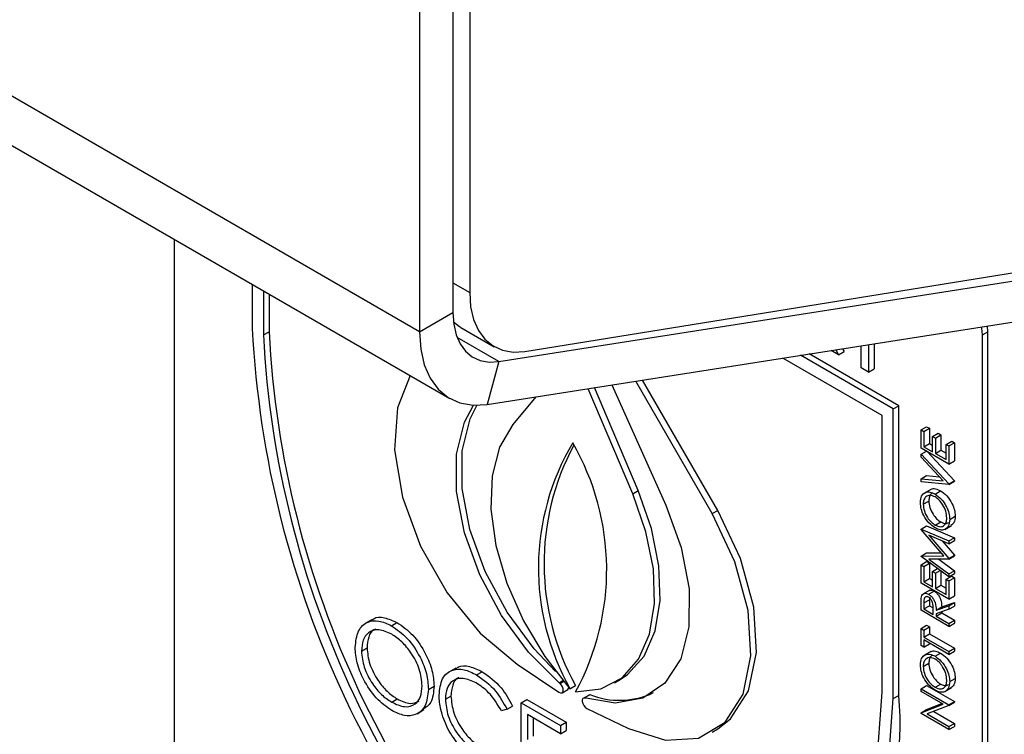
# Model space of a CAD drawing. Units: millimetres. Extents: x 5 to 415, y 5 to 292.
# Drawn here: x 335 to 338, y 218 to 220 of the extents above; entities that cross this region are included whole.
import ezdxf

# ---------------------------------------------------------------- set-up
doc = ezdxf.new("R2010")
doc.units = ezdxf.units.MM

msp = doc.modelspace()

# ---------------------------------------------------------------- linework, layer by layer
at = {"color": 7, "linetype": 'Continuous', "lineweight": 25}
for p, q in [((336.3207, 218.8903), (315.1075, 231.1365)), ((315.1841, 230.967), (336.3973, 218.7209)), ((336.448, 221.2264), (336.448, 218.9897)), ((336.4055, 221.2019), (336.4055, 218.9393)), ((336.3207, 221.1529), (336.3207, 218.8903)), ((336.5882, 218.8402), (339.9367, 219.3813)), ((336.5218, 218.8146), (339.7901, 219.3277)), ((336.4928, 218.7058), (339.7611, 219.2189)), ((335.6984, 219.1244), (335.6984, 217.4532)), ((335.8964, 219.0101), (335.8964, 218.8985)), ((335.9247, 218.9938), (335.9247, 218.8822)), ((335.9388, 218.9856), (335.9388, 218.8904)), ((336.3207, 218.8903), (336.4055, 218.9393)), ((335.9247, 218.8822), (335.9388, 218.8904)), ((336.4252, 218.9014), (336.5101, 218.8524)), ((337.749, 218.8824), (337.7632, 218.8905)), ((337.7632, 218.8905), (337.7621, 218.9051)), ((337.7632, 216.2776), (337.7632, 218.8905)), ((337.749, 216.2694), (337.749, 218.8824)), ((337.3841, 218.8318), (337.3651, 218.8427)), ((337.3768, 218.8446), (337.3841, 218.8318)), ((337.3841, 218.8318), (337.3982, 218.8399)), ((337.394, 218.8473), (337.3982, 218.8399)), ((337.4412, 218.7988), (337.4412, 218.8547)), ((337.4602, 218.8577), (337.4602, 218.7878)), ((337.4743, 218.8599), (337.4743, 218.796)), ((336.5218, 218.8146), (336.4928, 218.7058)), ((337.4945, 218.6782), (337.2427, 218.8235)), ((337.5228, 218.6946), (337.2872, 218.8305)), ((337.5369, 218.7027), (337.3095, 218.834)), ((337.4602, 218.7878), (337.4412, 218.7988)), ((337.4602, 218.7878), (337.4743, 218.796)), ((337.0631, 218.4291), (336.8693, 218.7649)), ((337.0773, 218.4373), (336.8866, 218.7676)), ((336.8616, 218.4793), (336.7484, 218.7459)), ((336.8757, 218.4874), (336.7649, 218.7485)), ((336.8087, 218.7554), (336.9456, 218.4507)), ((336.6161, 218.7252), (336.5576, 218.6548)), ((337.5228, 218.6946), (337.5369, 218.7027)), ((337.5228, 217.9597), (337.5228, 218.6946)), ((337.5369, 217.9678), (337.5369, 218.7027)), ((337.4945, 217.976), (337.4945, 218.6782)), ((337.5935, 218.6414), (337.6076, 218.6495)), ((337.5935, 218.5953), (337.5935, 218.6414)), ((337.5935, 218.6414), (337.6007, 218.6372)), ((337.6007, 218.6372), (337.6149, 218.6454)), ((337.6076, 218.6495), (337.6149, 218.6454)), ((337.6149, 218.6454), (337.6149, 218.6066)), ((337.6007, 218.6372), (337.6007, 218.5985)), ((337.6225, 218.6246), (337.6366, 218.6328)), ((337.6225, 218.5859), (337.6225, 218.6246)), ((337.6225, 218.6246), (337.6297, 218.6204)), ((337.6297, 218.6204), (337.6439, 218.6286)), ((337.6297, 218.6204), (337.6297, 218.5817)), ((337.6366, 218.6328), (337.6439, 218.6286)), ((337.6439, 218.6286), (337.6439, 218.5899)), ((337.6642, 218.5545), (337.5935, 218.5953)), ((337.6007, 218.5985), (337.6149, 218.6066)), ((337.6007, 218.5985), (337.6225, 218.5859)), ((337.6149, 218.6066), (337.6225, 218.6022)), ((337.6297, 218.5817), (337.6439, 218.5899)), ((337.6439, 218.5899), (337.6569, 218.5823)), ((337.6569, 218.6047), (337.6711, 218.6129)), ((337.6569, 218.566), (337.6569, 218.6047)), ((337.6569, 218.6047), (337.6642, 218.6006)), ((337.6642, 218.6006), (337.6783, 218.6087)), ((337.6642, 218.6006), (337.6642, 218.5545)), ((337.6711, 218.6129), (337.6783, 218.6087)), ((337.6783, 218.6087), (337.6783, 218.5627)), ((337.5935, 218.5796), (337.6071, 218.5875)), ((337.5935, 218.5718), (337.5935, 218.5796)), ((337.5935, 218.5796), (337.6642, 218.5043)), ((337.6492, 218.5124), (337.5935, 218.5718)), ((337.6089, 218.5864), (337.6783, 218.5124)), ((337.6297, 218.5817), (337.6569, 218.566)), ((337.6642, 218.5545), (337.6783, 218.5627)), ((337.5935, 218.5173), (337.6076, 218.5255)), ((337.5935, 218.5095), (337.5935, 218.5173)), ((337.5935, 218.5173), (337.6492, 218.5124)), ((337.6076, 218.5255), (337.6395, 218.5227)), ((337.6642, 218.5032), (337.5935, 218.5095)), ((337.6184, 218.4906), (337.6007, 218.4804)), ((337.6642, 218.5043), (337.6783, 218.5124)), ((337.6642, 218.5032), (337.6783, 218.5114)), ((337.6642, 218.5043), (337.6642, 218.5032)), ((337.6783, 218.5124), (337.6783, 218.5114)), ((336.8616, 218.4793), (336.8757, 218.4874)), ((337.6288, 218.4786), (337.6429, 218.4868)), ((337.5989, 218.4528), (337.613, 218.4609)), ((337.0631, 218.4291), (337.0773, 218.4373)), ((337.666, 218.4144), (337.6801, 218.4225)), ((337.5935, 218.3898), (337.6076, 218.3979)), ((337.5935, 218.3898), (337.6642, 218.3598)), ((337.5935, 218.3887), (337.5935, 218.3898)), ((337.6076, 218.3979), (337.6783, 218.368)), ((337.6291, 218.3999), (337.6432, 218.4081)), ((337.6533, 218.3889), (337.671, 218.3991)), ((337.6515, 218.3216), (337.5935, 218.3887)), ((337.6642, 218.3524), (337.6133, 218.374)), ((337.6133, 218.374), (337.6642, 218.3151)), ((337.6642, 218.3598), (337.6783, 218.368)), ((337.6783, 218.368), (337.6783, 218.3606)), ((337.6467, 218.3598), (337.6783, 218.3233)), ((337.6642, 218.3524), (337.6783, 218.3606)), ((337.6642, 218.3598), (337.6642, 218.3524)), ((337.5935, 218.3214), (337.6076, 218.3295)), ((337.5935, 218.3214), (337.6515, 218.3216)), ((337.5935, 218.3203), (337.5935, 218.3214)), ((337.6642, 218.2687), (337.5935, 218.3203)), ((337.6076, 218.3295), (337.6445, 218.3297)), ((337.6642, 218.3151), (337.6783, 218.3233)), ((337.6642, 218.3135), (337.6783, 218.3216)), ((337.6642, 218.3151), (337.6642, 218.3135)), ((337.6783, 218.3233), (337.6783, 218.3216)), ((337.5935, 218.2991), (337.6076, 218.3072)), ((337.5935, 218.253), (337.5935, 218.2991)), ((337.5935, 218.2991), (337.6007, 218.2949)), ((337.6007, 218.2949), (337.6149, 218.303)), ((337.6007, 218.2949), (337.6007, 218.2561)), ((337.6076, 218.3072), (337.6149, 218.303)), ((337.6642, 218.3135), (337.6132, 218.3133)), ((337.6132, 218.3133), (337.6642, 218.2761)), ((337.6149, 218.303), (337.6149, 218.2643)), ((337.6225, 218.2823), (337.6353, 218.2897)), ((337.6384, 218.3134), (337.6783, 218.2843)), ((337.6007, 218.2561), (337.6149, 218.2643)), ((337.6149, 218.2643), (337.6225, 218.2599)), ((337.6225, 218.2436), (337.6225, 218.2823)), ((337.6225, 218.2823), (337.6297, 218.2781)), ((337.6297, 218.2781), (337.6418, 218.2851)), ((337.6297, 218.2781), (337.6297, 218.2394)), ((337.6439, 218.2835), (337.6439, 218.2476)), ((337.6569, 218.2624), (337.6711, 218.2706)), ((337.6642, 218.2761), (337.6783, 218.2843)), ((337.6642, 218.2687), (337.6783, 218.2769)), ((337.6642, 218.2761), (337.6642, 218.2687)), ((337.6642, 218.2582), (337.6783, 218.2664)), ((337.6711, 218.2706), (337.6783, 218.2664)), ((337.6783, 218.2843), (337.6783, 218.2769)), ((337.6783, 218.2664), (337.6783, 218.2203)), ((337.6642, 218.2122), (337.5935, 218.253)), ((337.6007, 218.2561), (337.6225, 218.2436)), ((337.6297, 218.2394), (337.6439, 218.2476)), ((337.6297, 218.2394), (337.6569, 218.2237)), ((337.6439, 218.2476), (337.6569, 218.24)), ((337.6569, 218.2237), (337.6569, 218.2624)), ((337.6569, 218.2624), (337.6642, 218.2582)), ((337.6642, 218.2582), (337.6642, 218.2122)), ((337.6153, 218.2351), (337.5976, 218.2249)), ((337.6124, 218.2243), (337.6265, 218.2325)), ((337.6157, 218.2169), (337.6149, 218.2105)), ((337.6642, 218.2122), (337.6783, 218.2203)), ((337.5935, 218.1839), (337.5935, 218.2002)), ((337.6007, 218.2024), (337.6149, 218.2105)), ((337.6007, 218.2024), (337.6007, 218.1871)), ((337.6007, 218.1871), (337.6149, 218.1952)), ((337.6149, 218.2105), (337.6149, 218.1952)), ((337.6149, 218.1952), (337.6242, 218.1898)), ((337.6315, 218.1843), (337.6642, 218.1954)), ((337.6315, 218.1843), (337.6457, 218.1924)), ((337.6457, 218.1924), (337.6783, 218.2036)), ((337.6642, 218.1954), (337.6783, 218.2036)), ((337.6642, 218.1954), (337.6642, 218.1864)), ((337.6642, 218.1864), (337.6783, 218.1945)), ((337.6783, 218.2036), (337.6783, 218.1945)), ((337.6642, 218.1431), (337.5935, 218.1839)), ((337.6007, 218.1871), (337.6243, 218.1734)), ((337.6243, 218.1734), (337.6244, 218.1883)), ((337.6642, 218.1864), (337.6315, 218.1752)), ((337.6315, 218.1693), (337.6457, 218.1774)), ((337.6315, 218.1752), (337.6315, 218.1693)), ((337.6315, 218.1693), (337.6642, 218.1504)), ((337.6457, 218.18), (337.6457, 218.1774)), ((337.6457, 218.1774), (337.6783, 218.1586)), ((336.2006, 218.1605), (336.1829, 218.1503)), ((336.2493, 218.1448), (336.2634, 218.153)), ((337.5935, 218.1378), (337.6076, 218.146)), ((337.6007, 218.1337), (337.6149, 218.1418)), ((337.6076, 218.146), (337.6149, 218.1418)), ((337.6149, 218.1418), (337.6149, 218.124)), ((337.6642, 218.1504), (337.6783, 218.1586)), ((337.6642, 218.1431), (337.6783, 218.1513)), ((337.6642, 218.1504), (337.6642, 218.1431)), ((337.6783, 218.1586), (337.6783, 218.1513)), ((337.5935, 218.0949), (337.5935, 218.1378)), ((337.5935, 218.1378), (337.6007, 218.1337)), ((337.6007, 218.1337), (337.6007, 218.1159)), ((337.6007, 218.1159), (337.6149, 218.124)), ((337.6007, 218.1159), (337.6642, 218.0792)), ((337.6149, 218.124), (337.6783, 218.0874)), ((337.6007, 218.0907), (337.5935, 218.0949)), ((337.6642, 218.0719), (337.6007, 218.1085)), ((337.6007, 218.1085), (337.6007, 218.0907)), ((337.6007, 218.0907), (337.6149, 218.0989)), ((337.6149, 218.1004), (337.6149, 218.0989)), ((336.1734, 218.0805), (336.1875, 218.0887)), ((337.6184, 218.0792), (337.6007, 218.069)), ((337.6288, 218.0672), (337.6429, 218.0754)), ((337.6642, 218.0792), (337.6783, 218.0874)), ((337.6642, 218.0719), (337.6783, 218.0801)), ((337.6642, 218.0792), (337.6642, 218.0719)), ((337.6783, 218.0874), (337.6783, 218.0801)), ((336.5685, 218.0469), (336.6742, 217.9759)), ((337.5989, 218.0414), (337.613, 218.0495)), ((336.4127, 218.0372), (336.395, 218.027)), ((336.4656, 218.0199), (336.4798, 218.0281)), ((336.3433, 217.9833), (336.3575, 217.9915)), ((336.6775, 217.9982), (336.6751, 218.0002)), ((336.7025, 217.985), (336.7167, 217.9932)), ((336.8155, 217.9999), (336.8297, 218.0081)), ((337.5935, 217.985), (337.6076, 217.9932)), ((337.6076, 217.9932), (337.6783, 217.9524)), ((337.6291, 217.9885), (337.6432, 217.9967)), ((337.666, 218.0029), (337.6801, 218.0111)), ((336.3864, 217.9582), (336.4005, 217.9663)), ((336.6826, 217.9746), (336.6967, 217.9828)), ((336.7384, 217.9622), (336.7526, 217.9704)), ((337.5228, 217.9597), (337.5369, 217.9678)), ((337.5935, 217.9777), (337.5935, 217.985)), ((337.5935, 217.985), (337.6642, 217.9442)), ((337.6491, 217.9456), (337.5935, 217.9777)), ((337.6533, 217.9775), (337.671, 217.9877)), ((336.2501, 217.9507), (336.2642, 217.9589)), ((336.5428, 217.9327), (336.5569, 217.9409)), ((336.579, 217.9492), (336.5932, 217.9574)), ((336.579, 217.9492), (336.6788, 217.8916)), ((336.579, 217.7451), (336.579, 217.9492)), ((336.5932, 217.9574), (336.6929, 217.8998)), ((336.7388, 217.9621), (336.7366, 217.9608)), ((336.7384, 217.9622), (336.7419, 217.9611)), ((337.5935, 217.9237), (337.6491, 217.9456)), ((337.6076, 217.9319), (337.6464, 217.9471)), ((337.6642, 217.9425), (337.6086, 217.9208)), ((337.6642, 217.9442), (337.6783, 217.9524)), ((337.6642, 217.9425), (337.6783, 217.9507)), ((337.6642, 217.9442), (337.6642, 217.9425)), ((337.6783, 217.9524), (337.6783, 217.9507)), ((336.3144, 217.9215), (336.332, 217.9318)), ((336.5428, 217.9327), (336.5289, 217.9284)), ((336.6788, 217.8707), (336.5949, 217.9191)), ((336.5949, 217.9191), (336.5949, 217.8563)), ((336.7449, 217.9351), (336.8507, 217.884)), ((337.5935, 217.9237), (337.6076, 217.9319)), ((337.5935, 217.9222), (337.5935, 217.9237)), ((337.6642, 217.8814), (337.5935, 217.9222)), ((337.6086, 217.9208), (337.6642, 217.8887)), ((337.6255, 217.9274), (337.6783, 217.8969)), ((336.609, 217.911), (336.609, 217.8645)), ((336.6788, 217.8916), (336.6929, 217.8998)), ((336.6788, 217.8916), (336.6788, 217.8707)), ((336.6929, 217.8998), (336.6929, 217.8789)), ((337.6642, 217.8887), (337.6783, 217.8969)), ((337.6642, 217.8814), (337.6783, 217.8895)), ((337.6783, 217.8969), (337.6783, 217.8895)), ((336.6788, 217.8707), (336.6929, 217.8789)), ((337.0631, 217.8748), (337.0773, 217.883)), ((337.6642, 217.8887), (337.6642, 217.8814))]:
    msp.add_line(p, q, dxfattribs=at)
at = {"color": 8, "linetype": 'Continuous', "lineweight": 25}
for p, q in [((336.4055, 219.0142), (336.448, 218.9897)), ((336.5218, 218.8146), (336.4162, 218.8756)), ((336.6751, 218.0002), (336.6847, 218.0057)), ((336.6775, 217.9982), (336.6866, 218.0034))]:
    msp.add_line(p, q, dxfattribs=at)
at = {"color": 7, "linetype": 'Continuous', "lineweight": 25, "flags": 128}
for points in [[(336.448, 218.9897), (336.4504, 218.9538), (336.4578, 218.9216), (336.47, 218.8938), (336.4865, 218.8712), (336.5072, 218.8542), (336.5314, 218.8432), (336.5586, 218.8385), (336.5882, 218.8402)], [(336.4055, 218.9393), (336.4076, 218.9094), (336.4137, 218.8827), (336.4238, 218.8596), (336.4375, 218.8407), (336.4546, 218.8265), (336.4747, 218.8173), (336.4973, 218.8133), (336.5218, 218.8146)], [(336.4252, 218.9014), (336.4223, 218.9031), (336.4069, 218.915)], [(336.3207, 218.8903), (336.3237, 218.8461), (336.3328, 218.8065), (336.3477, 218.7723), (336.368, 218.7444), (336.3933, 218.7233), (336.423, 218.7097), (336.4565, 218.7038), (336.4928, 218.7058)], [(337.749, 218.8824), (337.7477, 218.8991), (337.747, 218.9027)], [(336.2966, 218.7791), (336.2645, 218.6973), (336.2574, 218.5906), (336.2774, 218.4704), (336.3231, 218.3463), (336.3906, 218.2282), (336.4747, 218.1257), (336.5685, 218.0469)], [(336.6751, 218.0002), (336.5974, 218.0777), (336.5289, 218.1707), (336.4735, 218.2737), (336.4347, 218.3804), (336.4147, 218.4847), (336.4147, 218.5802), (336.4347, 218.6613), (336.4578, 218.7038)], [(336.6661, 218.0289), (336.6116, 218.0859), (336.543, 218.1789), (336.4877, 218.2818), (336.4488, 218.3886), (336.4288, 218.4928), (336.4289, 218.5883), (336.4489, 218.6694), (336.4664, 218.7036)], [(336.5576, 218.6548), (336.5238, 218.5974), (336.505, 218.525), (336.5018, 218.4407), (336.5145, 218.3485), (336.5426, 218.2525), (336.5846, 218.157), (336.6387, 218.0665), (336.7025, 217.985)], [(336.7167, 217.9769), (336.7804, 217.9847), (336.8346, 218.0127), (336.8766, 218.0596), (336.9046, 218.1233), (336.9173, 218.2008), (336.9142, 218.2887), (336.8953, 218.383), (336.8616, 218.4793)], [(336.8297, 218.0081), (336.8487, 218.0209), (336.8907, 218.0678), (336.9188, 218.1315), (336.9315, 218.209), (336.9283, 218.2969), (336.9095, 218.3911), (336.8757, 218.4874)], [(336.9456, 218.4507), (336.9847, 218.343), (337.0046, 218.238), (337.0042, 218.1419), (336.9834, 218.0606), (336.9436, 217.999), (336.8871, 217.9607), (336.8173, 217.9482), (336.7384, 217.9622)], [(336.8507, 217.884), (336.9445, 217.8545), (337.0285, 217.8599), (337.0961, 217.9), (337.1417, 217.9715), (337.1618, 218.0685), (337.1546, 218.1834), (337.1208, 218.3069), (337.0631, 218.4291)], [(337.0773, 217.883), (337.1102, 217.9082), (337.1559, 217.9796), (337.1759, 218.0767), (337.1688, 218.1916), (337.135, 218.3151), (337.0773, 218.4373)], [(336.6742, 217.9759), (336.6782, 217.9741), (336.6817, 217.9742), (336.6842, 217.9762), (336.6856, 217.9797), (336.6854, 217.9843), (336.6839, 217.9894), (336.6811, 217.9943), (336.6775, 217.9982)], [(336.7096, 217.2138), (336.8734, 217.1925), (337.0251, 217.2074), (337.1607, 217.2583), (337.2766, 217.3437), (337.3701, 217.4616), (337.4386, 217.6089), (337.4804, 217.7819), (337.4945, 217.976)], [(336.7096, 217.1798), (336.8791, 217.1561), (337.0361, 217.1701), (337.1766, 217.2214), (337.2968, 217.3087), (337.3937, 217.4297), (337.4648, 217.5812), (337.5082, 217.7594), (337.5228, 217.9597)], [(336.7419, 217.9611), (336.7382, 217.9614), (336.7354, 217.9598), (336.7337, 217.9566), (336.7336, 217.9521), (336.7349, 217.947), (336.7375, 217.942), (336.741, 217.9379), (336.7449, 217.9351)]]:
    msp.add_lwpolyline(points, dxfattribs=at)
at = {"color": 7, "linetype": 'Continuous', "lineweight": 25}
for centre, radius, start, end in [((338.3891, 219.0262), 2.496, 182.9309, 227.7087), ((338.3687, 219.0147), 2.433, 182.9286, 227.4608), ((338.3545, 219.0065), 2.433, 182.9286, 227.4608), ((337.2457, 218.2908), 0.6233, 149.3281, 209.3729), ((337.2746, 218.3022), 0.6378, 151.8732, 208.9752), ((336.1496, 218.2865), 0.6461, 331.3637, 29.9186), ((336.6926, 217.9887), 0.0072, 305.3249, 355.6814), ((336.8283, 218.1564), 0.2009, 247.8499, 295.41), ((336.73, 217.8936), 0.8103, 306.0579, 5.2543)]:
    msp.add_arc(centre, radius, start, end, dxfattribs=at)
for points, knots in [([(337.6171, 218.489), (337.6177, 218.4896), (337.6208, 218.4929), (337.6301, 218.4927), (337.6387, 218.4888), (337.6429, 218.4868)], [0, 0, 0, 0, 0.108729, 0.554173, 1, 1, 1, 1]), ([(337.5917, 218.4566), (337.5922, 218.4627), (337.5934, 218.4748), (337.6034, 218.4833), (337.6157, 218.4849), (337.6244, 218.4807), (337.6288, 218.4786)], [0, 0, 0, 0, 0.279731, 0.559337, 0.779574, 1, 1, 1, 1]), ([(337.6288, 218.4713), (337.6243, 218.4733), (337.6153, 218.4772), (337.6056, 218.4729), (337.5999, 218.4644), (337.5992, 218.4566), (337.5989, 218.4528)], [0, 0, 0, 0, 0.279467, 0.558857, 0.779479, 1, 1, 1, 1]), ([(337.6227, 218.4808), (337.6216, 218.4805), (337.6178, 218.4794), (337.6142, 218.4723), (337.6134, 218.4647), (337.613, 218.4609)], [0, 0, 0, 0, 0.154288, 0.577242, 1, 1, 1, 1]), ([(337.6288, 218.4786), (337.6343, 218.4747), (337.6453, 218.467), (337.6574, 218.4483), (337.6649, 218.4299), (337.6656, 218.4195), (337.666, 218.4144)], [0, 0, 0, 0, 0.279627, 0.559345, 0.779582, 1, 1, 1, 1]), ([(337.6587, 218.4182), (337.6582, 218.4237), (337.6572, 218.4347), (337.6494, 218.4512), (337.6394, 218.4641), (337.6323, 218.4689), (337.6288, 218.4713)], [0, 0, 0, 0, 0.2798147, 0.559354, 0.779636, 1, 1, 1, 1]), ([(337.6429, 218.4868), (337.6484, 218.4829), (337.6594, 218.4751), (337.6715, 218.4565), (337.679, 218.4381), (337.6798, 218.4277), (337.6801, 218.4225)], [0, 0, 0, 0, 0.279627, 0.559345, 0.779582, 1, 1, 1, 1]), ([(337.6291, 218.3926), (337.6237, 218.3965), (337.6128, 218.4043), (337.6003, 218.4226), (337.5929, 218.441), (337.5921, 218.4514), (337.5917, 218.4566)], [0, 0, 0, 0, 0.279722, 0.559316, 0.779668, 1, 1, 1, 1]), ([(337.5989, 218.4528), (337.5995, 218.4473), (337.6006, 218.4363), (337.6085, 218.42), (337.6185, 218.4071), (337.6256, 218.4023), (337.6291, 218.3999)], [0, 0, 0, 0, 0.279633, 0.559337, 0.779619, 1, 1, 1, 1]), ([(337.613, 218.4609), (337.6136, 218.4555), (337.6148, 218.4445), (337.6227, 218.4281), (337.6327, 218.4153), (337.6397, 218.4105), (337.6432, 218.4081)], [0, 0, 0, 0, 0.279633, 0.559337, 0.779619, 1, 1, 1, 1]), ([(337.6291, 218.3999), (337.6336, 218.398), (337.6425, 218.3941), (337.6521, 218.3984), (337.6579, 218.4066), (337.6585, 218.4144), (337.6587, 218.4182)], [0, 0, 0, 0, 0.279405, 0.559079, 0.77946, 1, 1, 1, 1]), ([(337.666, 218.4144), (337.6654, 218.4084), (337.6642, 218.3964), (337.6542, 218.3881), (337.642, 218.3864), (337.6334, 218.3905), (337.6291, 218.3926)], [0, 0, 0, 0, 0.279666, 0.559344, 0.779637, 1, 1, 1, 1]), ([(337.6801, 218.4225), (337.6796, 218.4164), (337.6787, 218.4052), (337.6719, 218.4007), (337.6688, 218.3987)], [0, 0, 0, 0, 0.5532, 1, 1, 1, 1]), ([(337.6432, 218.4081), (337.6478, 218.406), (337.6556, 218.4023), (337.6611, 218.4054), (337.6634, 218.4067)], [0, 0, 0, 0, 0.582993, 1, 1, 1, 1]), ([(337.5935, 218.2002), (337.5935, 218.2037), (337.5934, 218.2099), (337.5941, 218.2157), (337.5944, 218.2182)], [0, 0, 0, 0, 0.560239, 1, 1, 1, 1]), ([(337.5944, 218.2182), (337.5952, 218.2203), (337.5966, 218.2246), (337.6014, 218.2272), (337.6069, 218.2271), (337.6105, 218.2252), (337.6124, 218.2243)], [0, 0, 0, 0, 0.279817, 0.559484, 0.779594, 1, 1, 1, 1]), ([(337.6124, 218.217), (337.6113, 218.2175), (337.6093, 218.2185), (337.6064, 218.2185), (337.604, 218.2176), (337.6006, 218.2135), (337.6006, 218.2073), (337.6007, 218.2024)], [0, 0, 0, 0, 0.125322, 0.250672, 0.376006, 0.501352, 1, 1, 1, 1]), ([(337.6124, 218.2243), (337.6146, 218.2228), (337.6191, 218.2198), (337.625, 218.2123), (337.631, 218.1997), (337.6313, 218.1906), (337.6315, 218.1843)], [0, 0, 0, 0, 0.187114, 0.373973, 0.560913, 1, 1, 1, 1]), ([(337.6244, 218.1883), (337.6244, 218.1934), (337.6244, 218.1996), (337.6209, 218.2079), (337.6184, 218.2116), (337.6155, 218.2149), (337.6134, 218.2163), (337.6124, 218.217)], [0, 0, 0, 0, 0.498688, 0.624047, 0.749403, 0.874689, 1, 1, 1, 1]), ([(337.6138, 218.2336), (337.6145, 218.2342), (337.6165, 218.2356), (337.6211, 218.2351), (337.6247, 218.2333), (337.6265, 218.2325)], [0, 0, 0, 0, 0.235538, 0.617512, 1, 1, 1, 1]), ([(337.6265, 218.2325), (337.6288, 218.2309), (337.6332, 218.2279), (337.6392, 218.2205), (337.6451, 218.2078), (337.6454, 218.1988), (337.6457, 218.1924)], [0, 0, 0, 0, 0.187114, 0.373973, 0.560913, 1, 1, 1, 1]), ([(336.1999, 218.1579), (336.2014, 218.1594), (336.2089, 218.1675), (336.2318, 218.167), (336.2529, 218.1577), (336.2634, 218.153)], [0, 0, 0, 0, 0.103079, 0.551575, 1, 1, 1, 1]), ([(336.1575, 218.0896), (336.1591, 218.1044), (336.1624, 218.134), (336.1866, 218.1559), (336.2171, 218.1597), (336.2386, 218.1498), (336.2493, 218.1448)], [0, 0, 0, 0, 0.27973, 0.559327, 0.779681, 1, 1, 1, 1]), ([(336.2493, 218.1448), (336.2631, 218.1351), (336.2908, 218.1158), (336.3218, 218.0689), (336.3406, 218.0225), (336.3424, 217.9964), (336.3433, 217.9833)], [0, 0, 0, 0, 0.279766, 0.559358, 0.779571, 1, 1, 1, 1]), ([(336.2634, 218.153), (336.2773, 218.1433), (336.305, 218.124), (336.3359, 218.0771), (336.3547, 218.0307), (336.3566, 218.0045), (336.3575, 217.9915)], [0, 0, 0, 0, 0.279766, 0.559358, 0.779571, 1, 1, 1, 1]), ([(336.2501, 218.1234), (336.2389, 218.1282), (336.2166, 218.1377), (336.191, 218.1297), (336.1758, 218.1096), (336.1742, 218.0902), (336.1734, 218.0805)], [0, 0, 0, 0, 0.2796241, 0.5593426, 0.7796251, 1, 1, 1, 1]), ([(336.2096, 218.1358), (336.208, 218.1355), (336.1993, 218.1335), (336.1903, 218.117), (336.1884, 218.0981), (336.1875, 218.0887)], [0, 0, 0, 0, 0.097149, 0.54848, 1, 1, 1, 1]), ([(336.3275, 217.9925), (336.3261, 218.0062), (336.3234, 218.0337), (336.3019, 218.0743), (336.2764, 218.1052), (336.2588, 218.1174), (336.2501, 218.1234)], [0, 0, 0, 0, 0.279467, 0.558866, 0.779514, 1, 1, 1, 1]), ([(336.2507, 217.9294), (336.237, 217.9391), (336.2096, 217.9584), (336.1791, 218.0048), (336.1603, 218.0507), (336.1584, 218.0766), (336.1575, 218.0896)], [0, 0, 0, 0, 0.279662, 0.559354, 0.779637, 1, 1, 1, 1]), ([(336.1734, 218.0805), (336.1747, 218.0669), (336.1774, 218.0396), (336.1988, 217.9995), (336.2238, 217.9683), (336.2413, 217.9566), (336.2501, 217.9507)], [0, 0, 0, 0, 0.2794113, 0.5590747, 0.7794788, 1, 1, 1, 1]), ([(336.1875, 218.0887), (336.1889, 218.075), (336.1916, 218.0477), (336.2129, 218.0077), (336.238, 217.9765), (336.2555, 217.9647), (336.2642, 217.9589)], [0, 0, 0, 0, 0.2794113, 0.5590747, 0.7794788, 1, 1, 1, 1]), ([(337.5917, 218.0452), (337.5922, 218.0513), (337.5934, 218.0634), (337.6034, 218.0719), (337.6157, 218.0735), (337.6244, 218.0693), (337.6288, 218.0672)], [0, 0, 0, 0, 0.279747, 0.559336, 0.779572, 1, 1, 1, 1]), ([(337.6288, 218.0599), (337.6243, 218.0619), (337.6153, 218.0658), (337.6056, 218.0615), (337.5999, 218.053), (337.5992, 218.0452), (337.5989, 218.0414)], [0, 0, 0, 0, 0.279467, 0.558857, 0.779479, 1, 1, 1, 1]), ([(337.6227, 218.0694), (337.6216, 218.0691), (337.6178, 218.068), (337.6142, 218.0609), (337.6134, 218.0533), (337.613, 218.0495)], [0, 0, 0, 0, 0.154288, 0.577242, 1, 1, 1, 1]), ([(337.6171, 218.0776), (337.6177, 218.0782), (337.6208, 218.0815), (337.6301, 218.0813), (337.6387, 218.0773), (337.6429, 218.0754)], [0, 0, 0, 0, 0.108728, 0.55417, 1, 1, 1, 1]), ([(337.6288, 218.0672), (337.6343, 218.0633), (337.6453, 218.0555), (337.6574, 218.0369), (337.6649, 218.0185), (337.6656, 218.0081), (337.666, 218.0029)], [0, 0, 0, 0, 0.279634, 0.559355, 0.779579, 1, 1, 1, 1]), ([(337.6429, 218.0754), (337.6484, 218.0715), (337.6594, 218.0637), (337.6715, 218.0451), (337.679, 218.0267), (337.6798, 218.0163), (337.6801, 218.0111)], [0, 0, 0, 0, 0.279634, 0.559355, 0.779579, 1, 1, 1, 1]), ([(336.4123, 218.0341), (336.4145, 218.0363), (336.4231, 218.0448), (336.4476, 218.0434), (336.4691, 218.0332), (336.4798, 218.0281)], [0, 0, 0, 0, 0.145705, 0.572532, 1, 1, 1, 1]), ([(337.6291, 217.9812), (337.6237, 217.9851), (337.6128, 217.9929), (337.6003, 218.0112), (337.5929, 218.0296), (337.5921, 218.04), (337.5917, 218.0452)], [0, 0, 0, 0, 0.27973, 0.559327, 0.779683, 1, 1, 1, 1]), ([(337.5989, 218.0414), (337.5995, 218.0359), (337.6006, 218.0249), (337.6085, 218.0086), (337.6185, 217.9957), (337.6256, 217.9909), (337.6291, 217.9885)], [0, 0, 0, 0, 0.279629, 0.559347, 0.779625, 1, 1, 1, 1]), ([(337.613, 218.0495), (337.6136, 218.0441), (337.6148, 218.0331), (337.6227, 218.0167), (337.6327, 218.0039), (337.6397, 217.9991), (337.6432, 217.9967)], [0, 0, 0, 0, 0.279629, 0.559347, 0.779625, 1, 1, 1, 1]), ([(337.6587, 218.0068), (337.6582, 218.0123), (337.6572, 218.0233), (337.6494, 218.0398), (337.6394, 218.0526), (337.6323, 218.0575), (337.6288, 218.0599)], [0, 0, 0, 0, 0.2798147, 0.559354, 0.779636, 1, 1, 1, 1]), ([(336.3705, 217.9687), (336.3721, 217.9838), (336.3754, 218.0139), (336.4015, 218.0339), (336.433, 218.036), (336.4548, 218.0253), (336.4656, 218.0199)], [0, 0, 0, 0, 0.279515, 0.559078, 0.779374, 1, 1, 1, 1]), ([(336.4656, 218.0199), (336.4826, 218.0079), (336.513, 217.9866), (336.5337, 217.9492), (336.5428, 217.9327)], [0, 0, 0, 0, 0.559516, 1, 1, 1, 1]), ([(336.4798, 218.0281), (336.4968, 218.0161), (336.5271, 217.9947), (336.5478, 217.9573), (336.5569, 217.9409)], [0, 0, 0, 0, 0.559516, 1, 1, 1, 1]), ([(336.2501, 217.9507), (336.2613, 217.9457), (336.2837, 217.9357), (336.3097, 217.943), (336.325, 217.9633), (336.3267, 217.9828), (336.3275, 217.9925)], [0, 0, 0, 0, 0.279829, 0.559392, 0.779656, 1, 1, 1, 1]), ([(336.3575, 217.9915), (336.3562, 217.9761), (336.3539, 217.9484), (336.3368, 217.9373), (336.3292, 217.9323)], [0, 0, 0, 0, 0.556152, 1, 1, 1, 1]), ([(336.4647, 217.9995), (336.4534, 218.0046), (336.4308, 218.0146), (336.4045, 218.0077), (336.3888, 217.9876), (336.3872, 217.968), (336.3864, 217.9582)], [0, 0, 0, 0, 0.279859, 0.55952, 0.779686, 1, 1, 1, 1]), ([(336.4217, 218.0131), (336.4206, 218.0129), (336.4122, 218.0112), (336.4034, 217.9949), (336.4015, 217.9758), (336.4005, 217.9663)], [0, 0, 0, 0, 0.0690925, 0.53439, 1, 1, 1, 1]), ([(336.5289, 217.9284), (336.5187, 217.9453), (336.5003, 217.9756), (336.4756, 217.9922), (336.4647, 217.9995)], [0, 0, 0, 0, 0.558423, 1, 1, 1, 1]), ([(337.6291, 217.9885), (337.6336, 217.9866), (337.6425, 217.9827), (337.6521, 217.987), (337.6579, 217.9952), (337.6585, 218.003), (337.6587, 218.0068)], [0, 0, 0, 0, 0.279404, 0.559062, 0.779462, 1, 1, 1, 1]), ([(337.666, 218.0029), (337.6654, 217.997), (337.6642, 217.985), (337.6542, 217.9767), (337.642, 217.975), (337.6334, 217.9791), (337.6291, 217.9812)], [0, 0, 0, 0, 0.279663, 0.559354, 0.779636, 1, 1, 1, 1]), ([(337.6432, 217.9967), (337.6478, 217.9945), (337.6556, 217.9909), (337.6611, 217.994), (337.6634, 217.9953)], [0, 0, 0, 0, 0.582993, 1, 1, 1, 1]), ([(337.6801, 218.0111), (337.6796, 218.005), (337.6787, 217.9938), (337.6719, 217.9893), (337.6688, 217.9873)], [0, 0, 0, 0, 0.5532, 1, 1, 1, 1]), ([(336.3433, 217.9833), (336.3418, 217.9684), (336.3387, 217.9385), (336.3135, 217.9179), (336.283, 217.9139), (336.2615, 217.9242), (336.2507, 217.9294)], [0, 0, 0, 0, 0.279627, 0.559345, 0.779596, 1, 1, 1, 1]), ([(336.3929, 217.883), (336.3856, 217.8996), (336.3726, 217.9292), (336.3711, 217.9566), (336.3705, 217.9687)], [0, 0, 0, 0, 0.559026, 1, 1, 1, 1]), ([(336.4005, 217.9663), (336.4019, 217.9523), (336.4046, 217.9244), (336.4267, 217.8831), (336.453, 217.852), (336.4709, 217.8402), (336.4799, 217.8343)], [0, 0, 0, 0, 0.279436, 0.558922, 0.779281, 1, 1, 1, 1]), ([(336.2642, 217.9589), (336.2756, 217.9535), (336.2968, 217.9435), (336.3128, 217.9505), (336.3201, 217.9537)], [0, 0, 0, 0, 0.5384139, 1, 1, 1, 1]), ([(336.3864, 217.9582), (336.3877, 217.9442), (336.3904, 217.9162), (336.4126, 217.875), (336.4389, 217.8439), (336.4568, 217.8321), (336.4658, 217.8262)], [0, 0, 0, 0, 0.279436, 0.558922, 0.779281, 1, 1, 1, 1]), ([(336.4659, 217.8052), (336.4502, 217.8157), (336.4223, 217.8346), (336.4019, 217.8682), (336.3929, 217.883)], [0, 0, 0, 0, 0.5598, 1, 1, 1, 1])]:
    msp.add_open_spline(points, degree=3, knots=knots, dxfattribs=at)

doc.saveas('drawing.dxf')
